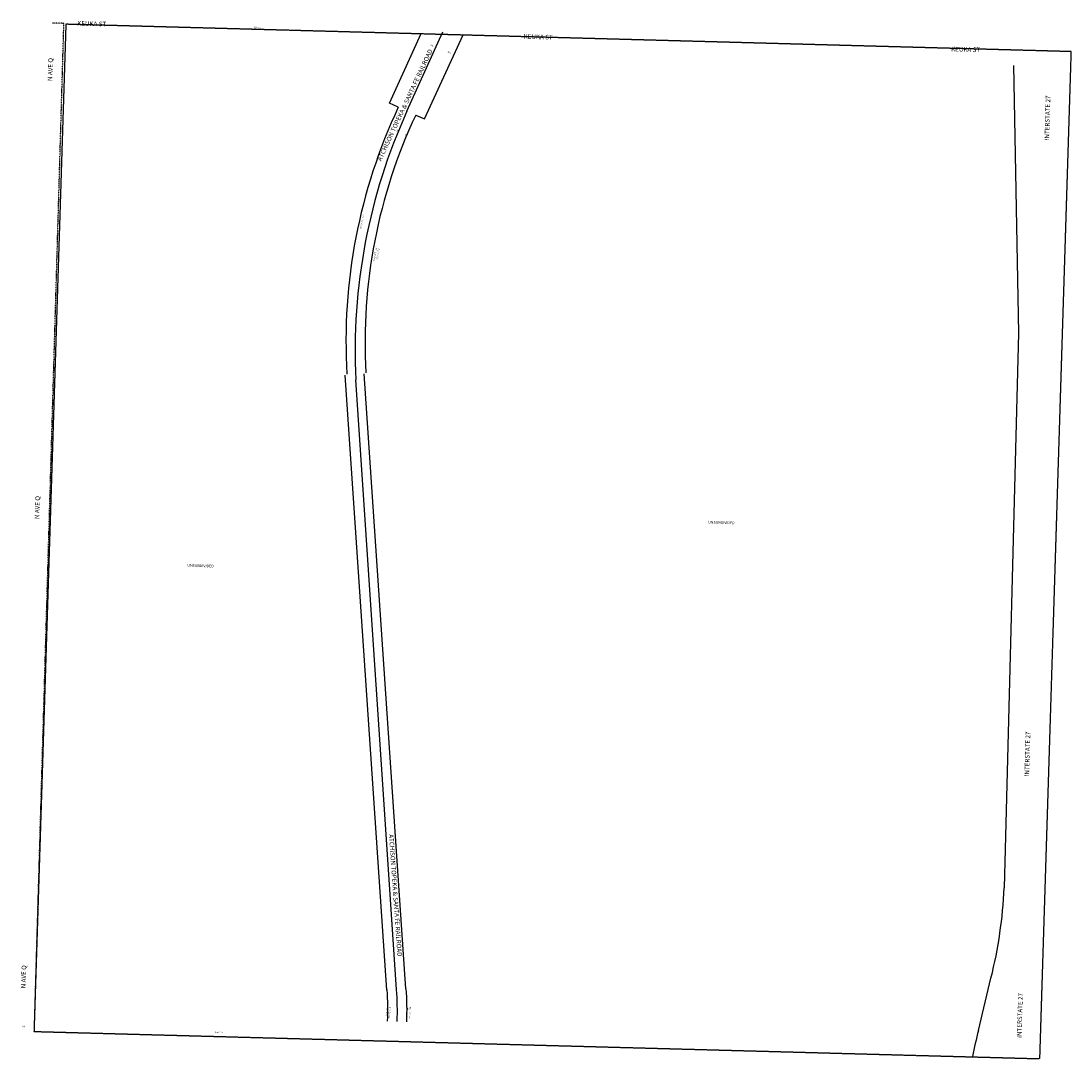
# Model space of a CAD drawing. Extents: x 948378 to 1901150, y 7304805 to 14619690.
import ezdxf
from ezdxf.enums import TextEntityAlignment as Align

# ---------------------------------------------------------------- set-up
doc = ezdxf.new("R2010")
doc.units = 0
doc.linetypes.add('DIVIDE', pattern=[1.25, 0.5, -0.25, 0, -0.25, 0, -0.25])
doc.linetypes.add('HIDDEN', pattern=[0.375, 0.25, -0.125])
for name, color, linetype in [('1', 7, 'CONTINUOUS'), ('10', 7, 'CONTINUOUS'), ('11', 7, 'CONTINUOUS'), ('19', 7, 'CONTINUOUS'), ('27', 7, 'CONTINUOUS'), ('28', 7, 'CONTINUOUS'), ('58', 7, 'CONTINUOUS'), ('6', 7, 'CONTINUOUS')]:
    doc.layers.add(name, color=color, linetype=linetype)
doc.styles.add('ROMANC', font='ROMANC', dxfattribs={"height": 0.2})
doc.styles.add('ROMANS', font='ROMANS', dxfattribs={"height": 0.2})
doc.styles.add('txt', font='TXT', dxfattribs={"height": 0.2})

msp = doc.modelspace()

# ---------------------------------------------------------------- linework, layer by layer
at = {"layer": '1', "color": 253, "linetype": 'HIDDEN'}
msp.add_line((948447.39, 7304947.403), (948614.274, 7310222.149), dxfattribs=at)
msp.add_lwpolyline([(948614.274, 7310222.149), (953873.213, 7310078.944), (953708.493, 7304805.145), (948447.39, 7304947.403)], dxfattribs=at)
at = {"layer": '27', "color": 32, "linetype": 'CONTINUOUS'}
for p, q in [((950397.938, 7309765.85), (950585.716, 7310181.43)), ((950342.822, 7305169.401), (950129.914, 7308358.722))]:
    msp.add_line(p, q, dxfattribs=at)
for centre, radius, start, end in [((953162.149546, 7308510.244204), 3036.019003, 155.570717, 182.860717), ((949028.94068, 7305057.859265), 1318.607478, 357.547128, 4.852481)]:
    msp.add_arc(centre, radius, start, end, dxfattribs=at)
at = {"layer": '58', "color": 216, "linetype": 'DIVIDE'}
msp.add_lwpolyline([(948447.39, 7304947.403), (948602.158, 7310225.134), (948542.184, 7310226.893)], dxfattribs=at)
at = {"layer": '6', "color": 7, "linetype": 'CONTINUOUS'}
for p, q in [((953573.133, 7310005.381), (953599.036, 7308603.599)), ((953599.036, 7308603.599), (953522.812, 7305700.863)), ((950292.933, 7305166.071), (950074.011, 7308384.433)), ((950392.711, 7305172.731), (950173.25, 7308391.127)), ((953388.783, 7304954.647), (953454.367, 7305228.542))]:
    msp.add_line(p, q, dxfattribs=at)
for points in [[(950352.314, 7309786.311), (950306.809, 7309807.026), (950472.309, 7310171.553)], [(950444.032, 7309744.603), (950489.067, 7309724.674), (950692.428, 7310165.559)]]:
    msp.add_lwpolyline(points, dxfattribs=at)
for centre, radius, start, end in [((952958.640192, 7308560.545509), 2880.18, 154.812214, 183.4103), ((952975.286001, 7308556.11818), 2797.14, 154.8403, 183.2703), ((951237.64791, 7305790.520264), 2286.922243, 345.774986, 357.753181), ((949023.154167, 7305067.627683), 1274.853499, 357.086675, 4.457825), ((949035.799572, 7305067.799881), 1362.207797, 357.147892, 4.396492), ((956014.986372, 7304275.606441), 2712.570779, 165.5029, 168.443844)]:
    msp.add_arc(centre, radius, start, end, dxfattribs=at)

# ---------------------------------------------------------------- texts
at = {"layer": '10', "color": 134, "linetype": 'CONTINUOUS', "style": 'ROMANS'}
for p in [(951974.65234, 7307621.859985), (949248.49334, 7307395.702985)]:
    msp.add_text('UNSUBDIVIDED', height=13.999, rotation=358.3203, dxfattribs=at).set_placement(p, align=Align.TOP_LEFT)
at = {"layer": '11', "color": 7, "linetype": 'CONTINUOUS', "style": 'ROMANS'}
for s, rotation, p in [("60'", 358.3203, (948550.567238, 7310225.889711)), ("1927.53'", 358.3203, (949619.015644, 7310201.84947)), ("100'", 328.3203, (950527.381027, 7310107.829895)), ("100'", 328.3203, (950619.574027, 7310071.756895)), ("50'", 340.3203, (950348.786905, 7309661.950363)), ("50'", 340.3203, (950394.583905, 7309639.385363)), ("60'", 358.3203, (948391.229238, 7304973.709711)), ("1847.59'", 358.3203, (949415.291644, 7304943.67947))]:
    msp.add_text(s, height=8, rotation=rotation, dxfattribs=at).set_placement(p, align=Align.MIDDLE)
for s, rotation, p in [('8', 76.340519, (950173.60294, 7309214.828014)), ("'", 76.340519, (950175.239789, 7309221.568298)), ('2', 78.0487, (950162.973118, 7309168.31443)), ('=', 78.0487, (950161.537198, 7309161.528754)), ('8', 77.194611, (950164.735087, 7309176.099975)), ('8', 77.194611, (950166.494087, 7309183.839975)), ('0', 77.194611, (950168.324568, 7309191.890066)), ('1', 77.194611, (950171.550668, 7309206.084821)), ('.', 77.194611, (950169.789008, 7309198.33312)), ('R', 78.0487, (950159.725842, 7309152.968376)), ("'", 79.140447, (950242.35814, 7309054.481129)), ('2', 80.873797, (950233.000036, 7309000.639467)), ('7', 80.873797, (950234.259036, 7309008.476467)), ('9', 80.007122, (950235.607836, 7309016.343607)), ('7', 80.007122, (950236.984836, 7309024.159607)), ('9', 80.007122, (950239.740836, 7309039.793607)), ('4', 80.007122, (950241.116836, 7309047.609607)), ('.', 80.007122, (950238.187401, 7309030.981944)), ('R', 80.873797, (950230.510696, 7308985.1501)), ('=', 80.873797, (950231.899646, 7308993.790809)), ('6', 83.365169, (950295.582163, 7305038.798123)), ('7', 85.064236, (950296.293729, 7305046.425349)), ('3', 86.763306, (950297.646723, 7305062.152278)), ('3', 86.763306, (950298.094723, 7305070.076278)), ("'", 86.763306, (950298.486262, 7305077.002874)), ('.', 85.064236, (950296.889743, 7305053.326098)), ('7', 83.907119, (950402.216626, 7305038.288821)), ('6', 83.907119, (950403.078474, 7305046.366765)), ('8', 85.749706, (950404.241907, 7305061.913584)), ("'", 87.592294, (950405.007999, 7305076.670823)), ('4', 87.592294, (950404.716009, 7305069.73894)), ('.', 85.749706, (950403.579978, 7305052.990364)), ('2', 83.365169, (950294.644557, 7305030.729375)), ('2', 83.907119, (950401.374626, 7305030.396821))]:
    msp.add_text(s, height=8, rotation=rotation, dxfattribs=at).set_placement(p, align=Align.CENTER)
for s, rotation, p in [('3', 80.873797, (950239.422305, 7309002.792344)), ('7', 80.007122, (950240.685201, 7309010.582813)), ('3', 80.007122, (950242.062201, 7309018.398813)), ('7', 80.007122, (950244.818201, 7309034.031813)), ('4', 80.007122, (950246.194201, 7309041.848813)), ("'", 80.007122, (950247.398675, 7309048.679984)), ('.', 80.007122, (950243.264766, 7309025.22015)), ('1', 80.873797, (950238.005696, 7308993.967003)), ('7', 85.064236, (950301.930394, 7305041.954659)), ('2', 85.064236, (950302.613394, 7305049.861659)), ('7', 85.064236, (950303.296394, 7305057.769659)), ('8', 86.763306, (950304.309485, 7305073.698966)), ("'", 86.763306, (950304.701024, 7305080.625561)), ('.', 86.763306, (950303.804403, 7305064.766579)), ('1', 83.907119, (950408.709676, 7305042.596594)), ('8', 85.749706, (950409.491909, 7305051.596493)), ('8', 87.592294, (950410.629072, 7305067.526021)), ("'", 87.592294, (950411.254062, 7305082.385903)), ('4', 87.592294, (950410.963072, 7305075.456021)), ('.', 85.749706, (950410.00698, 7305058.503273)), ('R', 83.365169, (950300.165742, 7305026.278451)), ('=', 83.365169, (950301.177676, 7305034.971006)), ('R', 82.064531, (950406.100512, 7305020.030331)), ('6', 83.907119, (950407.993665, 7305035.885889)), ('=', 83.907119, (950407.238957, 7305028.802296))]:
    msp.add_text(s, height=8, rotation=rotation, dxfattribs=at).set_placement(p, align=Align.TOP_CENTER)
at = {"layer": '19', "color": 1, "linetype": 'CONTINUOUS', "style": 'ROMANC'}
for s, rotation, p in [('KEUKA ST', 358.3203, (948747.714869, 7310220.304308)), ('KEUKA ST', 358.3203, (951084.524869, 7310151.521308)), ('KEUKA ST', 358.3203, (953321.660869, 7310085.646308)), ('N AVE Q', 88.3203, (948534.243302, 7309983.675797)), ('INTERSTATE 27', 88.3203, (953753.087435, 7309729.968459)), ('N AVE Q', 88.3203, (948466.038302, 7307691.049797)), ('INTERSTATE 27', 88.3203, (953648.094435, 7306401.338459)), ('N AVE Q', 88.3203, (948394.460302, 7305235.427797)), ('INTERSTATE 27', 88.3203, (953608.776435, 7305033.135459))]:
    msp.add_text(s, height=24, rotation=rotation, dxfattribs=at).set_placement(p, align=Align.MIDDLE)
at = {"layer": '28', "color": 32, "linetype": 'CONTINUOUS', "style": 'txt'}
for rotation, p in [(65, (950389.441647, 7309796.481582)), (274, (950334.481198, 7305661.448858))]:
    msp.add_text('ATCHISON TOPEKA & SANTA FE RAILROAD', height=24, rotation=rotation, dxfattribs=at).set_placement(p, align=Align.MIDDLE)

doc.saveas('drawing.dxf')
